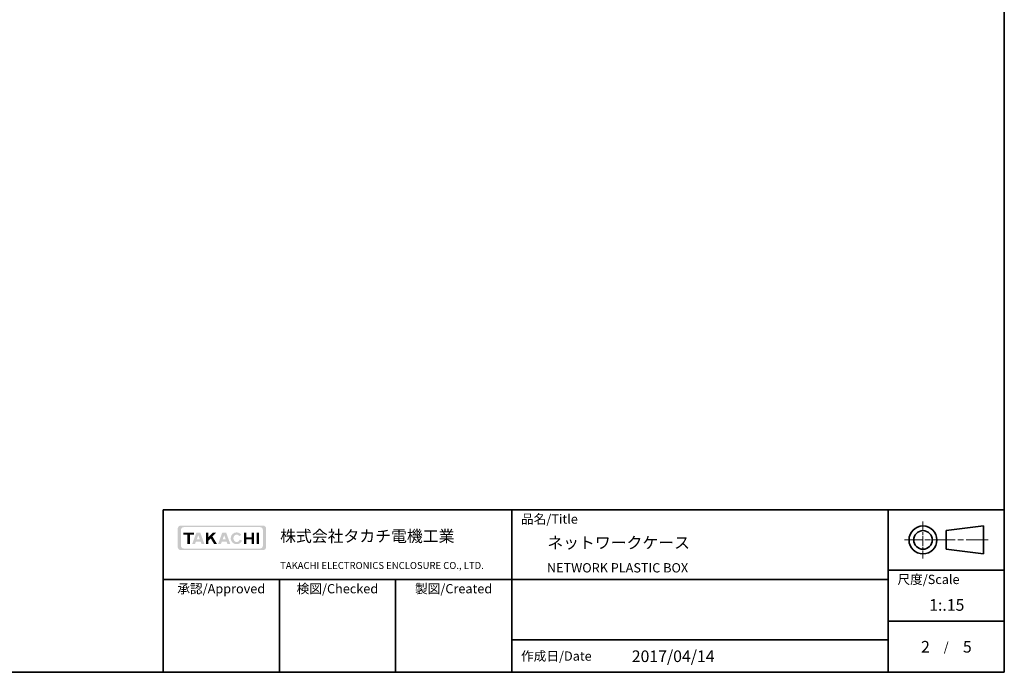
# Model space of a CAD drawing. Units: millimetres. Extents: x 14 to 2596, y 8 to 430.
# Drawn here: x 684 to 1002, y 8 to 219 of the extents above; entities that cross this region are included whole.
import ezdxf
from ezdxf.enums import TextEntityAlignment as Align

# ---------------------------------------------------------------- set-up
doc = ezdxf.new("R2010")
doc.units = ezdxf.units.MM
doc.linetypes.add('CHAIN', pattern=[0.35429999999999995, 0.2362, -0.0295, 0.0591, -0.0295])
for name, color, linetype, lineweight in [('Border (ISO)', 7, 'Continuous', 35), ('Hatch (ISO)', 1, 'Continuous', 18), ('Title (ISO)', 7, 'Continuous', 35)]:
    doc.layers.add(name, color=color, linetype=linetype, lineweight=lineweight)
doc.styles.add('Note Text (TK)', font='txt')
doc.styles.add('文字スタイル67', font='arial.ttf')

# ---------------------------------------------------------------- blocks, each defined once
blk = doc.blocks.new('図面枠 tk図枠')
at = {"layer": 'Border (ISO)'}
for p in [(405.4999999999999, 289), (14.50000000000001, 8.000000000000007)]:
    blk.add_line(p, (405.4999999999999, 8.000000000000007), dxfattribs=at)
blk = doc.blocks.new('表題欄 tk表題欄')
at = {"layer": 'Hatch (ISO)'}
h = blk.add_hatch(color=256, dxfattribs=at)
edge = h.paths.add_edge_path(flags=0)
edge.add_arc((95.57537688673352, 236.2990653650367), 0.5958259999999996, 269.9999999999897, 360)
edge.add_line((96.17120288673351, 236.2990653650368), (96.17120288673348, 239.7107813650365))
edge.add_arc((95.5753768867335, 239.7107813650366), 0.5958259999999996, 0, 90.0000000000068)
edge.add_line((95.57537688673342, 240.3066073650366), (79.13710888673356, 240.3066073650366))
edge.add_arc((79.13710888673353, 239.7107813650366), 0.5958259999999996, 89.99999999999744, 180)
edge.add_line((78.54128288673353, 239.7107813650365), (78.54128288673331, 236.2990653650368))
edge.add_arc((79.13710888673332, 236.2990653650365), 0.5958259999999996, 180, 270.0000000000231)
edge.add_line((79.13710888673356, 235.7032393650365), (95.57537688673342, 235.7032393650367))
edge = h.paths.add_edge_path()
edge.add_line((77.83935088673357, 239.9556413650366), (77.83935088673357, 236.0542053650368))
edge.add_arc((78.54128288673346, 236.0542053650367), 0.7019319999998935, 180, 270.0000000000087)
edge.add_line((78.54128288673357, 235.3522733650368), (96.17120288673352, 235.3522733650368))
edge.add_arc((96.17120288673351, 236.0542053650367), 0.7019319999998921, 270, 360)
edge.add_line((96.8731348867334, 236.0542053650368), (96.87313488673352, 239.9556413650366))
edge.add_arc((96.1712028867336, 239.9556413650367), 0.7019319999998921, 0, 90.00000000000873)
edge.add_line((96.17120288673348, 240.6575733650367), (78.54128288673357, 240.6575733650366))
edge.add_arc((78.54128288673357, 239.9556413650366), 0.7019319999999984, 90, 180)
for points in [[(79.07181288673355, 239.1476033650369), (79.07181288673355, 238.6578833650367), (79.92066088673353, 238.6578833650367), (79.92066088673353, 236.6581933650368), (80.50832488673353, 236.6581933650368), (80.50832488673353, 238.6578833650367), (81.35717288673355, 238.6578833650367), (81.35717288673355, 239.1476033650369)], [(85.68407849525303, 236.6581933650368), (84.9434673993943, 237.8918698287545), (84.41792288673358, 237.3246628822781), (84.41792288673358, 236.6581933650368), (83.89555488673355, 236.6581933650368), (83.89555488673355, 239.1476033650369), (84.41792288673358, 239.1476033650369), (84.41792288673358, 238.0993979968839), (85.38913556809511, 239.1476033650369), (86.10696490847272, 239.1476033650369), (85.31925422435492, 238.2974470774499), (86.30334488673353, 236.6581933650368)], [(92.09142939614459, 239.1476033650369), (92.09142939614459, 236.6581933650368), (92.60971639614465, 236.6581933650368), (92.60971639614465, 237.6580383650368), (93.76872039614462, 237.6580383650368), (93.76872039614462, 236.6581933650368), (94.28700739614459, 236.6581933650368), (94.28700739614459, 239.1476033650369), (93.76872039614462, 239.1476033650369), (93.76872039614462, 238.1477583650367), (92.60971639614465, 238.1477583650367), (92.60971639614465, 239.1476033650369)], [(94.84202339614467, 239.1476033650369), (94.84202339614467, 236.6581933650368), (95.36439139614473, 236.6581933650368), (95.36439139614473, 239.1476033650369)]]:
    blk.add_hatch(color=256, dxfattribs=at).paths.add_polyline_path(points)
h = blk.add_hatch(color=256, dxfattribs=at)
h.paths.add_polyline_path([(82.59020695886475, 237.7110913650368), (81.95242681460243, 237.7110913650368), (82.27131688673356, 238.5794973650367)], flags=0)
h.paths.add_polyline_path([(82.77903014574996, 237.1968853650368), (81.76360362771717, 237.1968853650368), (81.56578886050404, 236.6581933650368), (80.94907288673355, 236.6581933650368), (81.86321688673357, 239.1476033650369), (82.67941688673353, 239.1476033650369), (83.59356088673351, 236.6581933650368), (82.97684491296302, 236.6581933650368)])
h = blk.add_hatch(color=256, dxfattribs=at)
h.paths.add_polyline_path([(87.52707281460246, 237.7110913650368), (88.16485295886469, 237.7110913650368), (87.84596288673359, 238.5794973650367)], flags=0)
h.paths.add_polyline_path([(87.14043486050403, 236.6581933650368), (87.3382496277172, 237.1968853650368), (88.35367614574989, 237.1968853650368), (88.551490912963, 236.6581933650368), (89.16820688673343, 236.6581933650368), (88.25406288673352, 239.1476033650369), (87.43786288673356, 239.1476033650369), (86.52371888673358, 236.6581933650368)])
h = blk.add_hatch(color=256, dxfattribs=at)
edge = h.paths.add_edge_path()
edge.add_arc((90.52309888673334, 237.9028983650369), 1.273272000000011, 38.55054079078439, 336.5820184016556)
edge.add_line((91.69149139614446, 237.3968543650369), (91.17255542714857, 237.6216113977801))
edge.add_ellipse((90.52309888673352, 237.9028983650369), major_axis=(0, -0.7998759999999119), ratio=0.8673469387756529, start_angle=128.5505407907963, end_angle=426.582018401653, ccw=False)
edge.add_line((91.09381514418376, 238.3576891122095), (91.51887237036831, 238.6964075050431))
at = {"layer": 'Title (ISO)'}
for p, q in [((74.70882392282105, 244.052739026017), (255.7088239228211, 244.052739026017)), ((74.70882392282105, 209.052739026017), (74.70882392282105, 244.052739026017)), ((149.7088239228211, 244.052739026017), (149.7088239228211, 209.052739026017)), ((230.7088239228211, 244.052739026017), (230.7088239228211, 209.052739026017)), ((255.7088239228211, 244.052739026017), (255.7088239228211, 209.052739026017)), ((243.2088239228211, 239.552739026017), (251.2088239228211, 240.5527390260171)), ((243.2088239228211, 239.552739026017), (243.2088239228211, 235.552739026017)), ((251.2088239228211, 234.552739026017), (251.2088239228211, 240.5527390260171)), ((243.2088239228211, 235.552739026017), (251.2088239228211, 234.552739026017)), ((230.7088239228211, 231.052739026017), (255.7088239228211, 231.052739026017)), ((74.70882392282105, 229.052739026017), (230.7088239228211, 229.052739026017)), ((99.70882392282108, 229.052739026017), (99.70882392282108, 209.052739026017)), ((124.708823922821, 229.052739026017), (124.708823922821, 209.052739026017)), ((230.7088239228211, 220.052739026017), (255.7088239228211, 220.052739026017)), ((149.7088239228211, 216.052739026017), (230.7088239228211, 216.052739026017)), ((255.7088239228211, 209.052739026017), (74.70882392282105, 209.052739026017))]:
    blk.add_line(p, q, dxfattribs=at)
at = {"layer": 'Title (ISO)', "color": 4, "linetype": 'CHAIN', "lineweight": 18, "ltscale": 8.889559745788574}
blk.add_line((238.2088239228211, 241.552739026017), (238.2088239228211, 233.552739026017), dxfattribs=at)
at = {"layer": 'Title (ISO)', "color": 4, "linetype": 'CHAIN', "lineweight": 18, "ltscale": 20.00163269042969}
blk.add_line((252.2088239228211, 237.552739026017), (234.2088239228211, 237.552739026017), dxfattribs=at)
at = {"layer": 'Title (ISO)'}
for radius in [3, 2]:
    blk.add_circle((238.2088239228211, 237.552739026017), radius, dxfattribs=at)
at = {"layer": 'Title (ISO)', "color": 1, "char_height": 2.000000029802322, "line_spacing_factor": 1.5, "style": 'Note Text (TK)'}
for s, insert, attachment_point in [('\\fＭＳ Ｐゴシック|b0|i0;\\H2.0000;品名/Title', (151.708823922821, 242.052739026017), 4), ('\\fＭＳ Ｐゴシック|b0|i0;\\H2.0000;尺度/Scale', (232.7088239228211, 229.052739026017), 4), ('\\fＭＳ Ｐゴシック|b0|i0;\\H2.0000;承認/Approved', (87.20882392282108, 227.052739026017), 5), ('\\fＭＳ Ｐゴシック|b0|i0;\\H2.0000;検図/Checked', (112.208823922821, 227.052739026017), 5), ('\\fＭＳ Ｐゴシック|b0|i0;\\H2.0000;製図/Created', (137.2088239228211, 227.052739026017), 5), ('\\fＭＳ Ｐゴシック|b0|i0;\\H2.0000;作成日/Date', (151.708823922821, 212.552739026017), 4)]:
    blk.add_mtext(s, dxfattribs=dict(at, insert=insert, attachment_point=attachment_point))
at = {"layer": 'Title (ISO)', "color": 7, "line_spacing_factor": 1.5, "style": 'Note Text (TK)'}
for s, insert, char_height, attachment_point in [('株式会社タカチ電機工業', (99.87313488673345, 238.052739026017), 2.5, 4), ('\\fArial|b0|i0;\\H1.4986;TAKACHI ELECTRONICS ENCLOSURE CO., LTD.', (99.87313488673342, 232.052739026017), 1.49859994649887, 4), ('\\fＭＳ Ｐゴシック|b0|i0;\\H2.0000;/', (243.2088239228211, 214.552739026017), 2.000000029802322, 5)]:
    blk.add_mtext(s, dxfattribs=dict(at, insert=insert, char_height=char_height, attachment_point=attachment_point))
at = {"layer": 'Title (ISO)', "color": 7}
for tag, p, height, style in [('<品名>_001', (157.3679148268321, 235.7033071691007), 2.5, 'Note Text (TK)'), ('<Title>_001', (157.2831758934115, 230.5513747487906), 2.000000029802322, '文字スタイル67'), ('<尺度>_001', (241.3196193166189, 222.302739026017), 2.5, 'Note Text (TK)'), ('<総ページ数>_001', (246.7997329866371, 213.302739026017), 2.5, 'Note Text (TK)'), ('作成日_001', (175.5468918326507, 211.2601253517655), 2.5, 'Note Text (TK)'), ('<ページ_No.>_001', (238.0980284456275, 213.302739026017), 2.5, 'Note Text (TK)')]:
    blk.add_attdef(tag, p, '', height=height, dxfattribs=dict(at, style=style))
at = {"layer": 'Title (ISO)', "color": 7, "style": 'Note Text (TK)'}
blk.add_attdef('<承認>', text='', height=2.5, dxfattribs=at).set_placement((87.20882392282108, 217.052739026017), align=Align.MIDDLE_CENTER)

msp = doc.modelspace()

# ---------------------------------------------------------------- block references
at = {"xscale": 1.5, "yscale": 1.5, "zscale": 1.5}
msp.add_blockref('図面枠 tk図枠', (393.7500007923693, -3.999999897051786), dxfattribs=at)
ref = msp.add_blockref('表題欄 tk表題欄', (618.4367649081377, -305.5791084360773), dxfattribs=dict(xscale=1.5, yscale=1.5, zscale=1.5))
ref.add_attrib('<品名>_001', 'ネットワークケース', (854.4886371483856, 47.97585231757367), dxfattribs={"layer": 'Title (ISO)', "color": 7, "height": 3.75, "style": 'Note Text (TK)'})
ref.add_attrib('<尺度>_001', '1:.15', (977.752841542077, 27.87500010294827), dxfattribs={"layer": 'Title (ISO)', "color": 7, "height": 3.75, "style": 'Note Text (TK)'})
ref.add_attrib('作成日_001', '2017/04/14', (881.7571026571139, 11.31107959157095), dxfattribs={"layer": 'Title (ISO)', "color": 7, "height": 3.75, "style": 'Note Text (TK)'})
ref.add_attrib('<Title>_001', 'NETWORK PLASTIC BOX', (854.361528748255, 40.24795368710855), dxfattribs={"layer": 'Title (ISO)', "color": 7, "height": 3.000000044703483, "style": '文字スタイル67'})
ref.add_attrib('<ページ_No.>_001', '2', (975.1363643880933, 14.37500010294823), dxfattribs={"layer": 'Title (ISO)', "color": 7, "height": 3.75, "style": 'Note Text (TK)'})
ref.add_attrib('<総ページ数>_001', '5', (988.6363643880933, 14.37500010294823), dxfattribs={"layer": 'Title (ISO)', "color": 7, "height": 3.75, "style": 'Note Text (TK)'})

doc.saveas('drawing.dxf')
